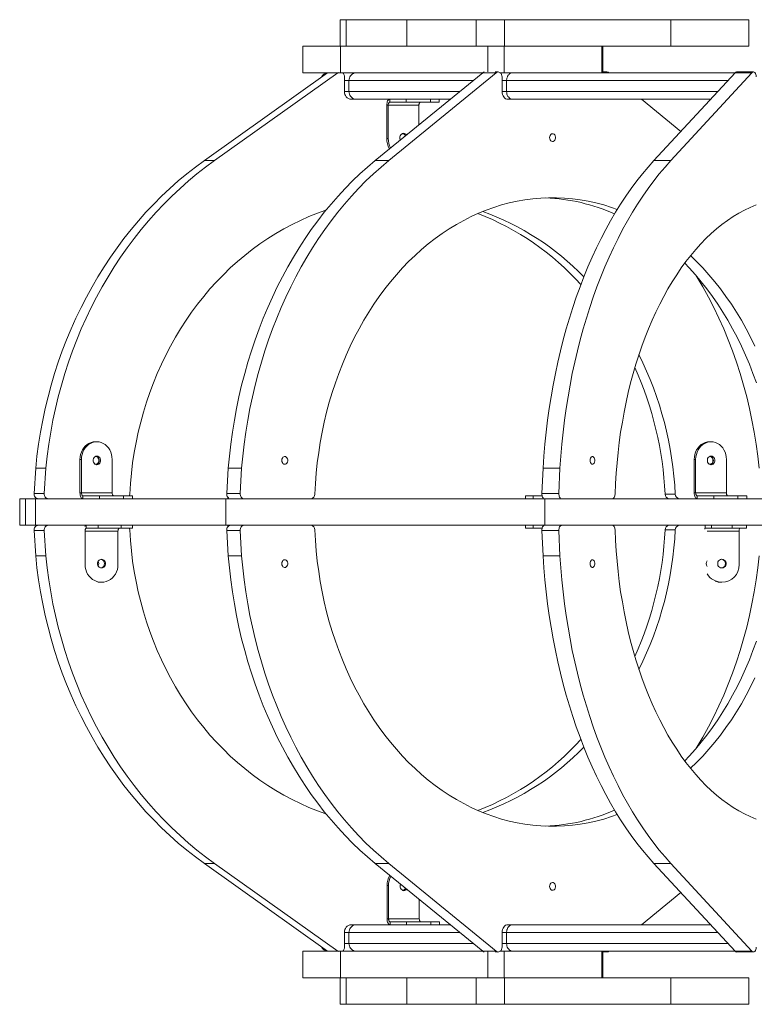
# Model space of a CAD drawing. Units: millimetres. Extents: x 2118 to 15718, y 1111 to 12011.
# Drawn here: x 3618 to 4365, y 6570 to 7572 of the extents above; entities that cross this region are included whole.
import ezdxf

# ---------------------------------------------------------------- set-up
doc = ezdxf.new("R2010")
doc.units = ezdxf.units.MM
doc.layers.add('DiKom', color=7, linetype='Continuous')

msp = doc.modelspace()

# ---------------------------------------------------------------- linework, layer by layer
at = {"layer": 'DiKom', "color": 7, "linetype": 'Continuous', "lineweight": 15}
for p, q in [((3944.1, 7571.8), (3944.1, 7544.8)), ((3944.1, 7571.8), (3950, 7571.8)), ((3950, 7571.8), (3950, 7544.8)), ((3950, 7571.8), (4011.7, 7571.8)), ((4011.7, 7571.8), (4011.7, 7544.8)), ((4011.7, 7571.8), (4082.4, 7571.8)), ((4082.4, 7571.8), (4082.4, 7544.8)), ((4082.4, 7571.8), (4111.3, 7571.8)), ((4111.3, 7571.8), (4111.3, 7544.8)), ((4111.3, 7571.8), (4280.3, 7571.8)), ((4280.3, 7571.8), (4280.3, 7544.8)), ((4280.3, 7571.8), (4359.9, 7571.8)), ((4359.9, 7544.8), (4359.9, 7571.8)), ((4359.9, 7571.8), (4359.9, 7544.8)), ((4359.9, 7571.8), (4359.9, 7571.8)), ((3906, 7544.8), (3906, 7517.8)), ((3906, 7544.8), (3944.3, 7544.8)), ((3944.3, 7544.8), (3944.3, 7517.8)), ((3944.3, 7544.8), (4094.1, 7544.8)), ((4094.1, 7544.8), (4094.1, 7518.6)), ((4094.1, 7544.8), (4110.8, 7544.8)), ((4110.8, 7544.8), (4110.8, 7517.8)), ((4110.8, 7544.8), (4210.3, 7544.8)), ((4210.3, 7544.8), (4210.3, 7517.8)), ((4210.3, 7544.8), (4211.4, 7544.8)), ((4211.4, 7517.8), (4211.4, 7544.8)), ((4211.4, 7544.8), (4280.3, 7544.8)), ((4280.3, 7544.8), (4359.9, 7544.8)), ((4359.9, 7544.8), (4359.9, 7544.8)), ((3931.2, 7517.8), (3805.9, 7428.6)), ((3941.7, 7517.8), (3816.3, 7428.6)), ((3906, 7517.8), (3936.6, 7517.8)), ((3941.7, 7517.8), (3931.2, 7517.8)), ((3941.7, 7517.8), (3942.3, 7518.2)), ((3942.3, 7517.8), (3944.3, 7517.8)), ((3944.3, 7517.8), (4089.1, 7517.8)), ((4089.1, 7517.8), (3979.7, 7428.6)), ((4102.8, 7517.8), (3993.5, 7428.6)), ((4089.1, 7517.8), (4102.8, 7517.8)), ((4104.9, 7518.6), (4101.8, 7518.6)), ((4106.4, 7517.8), (4110.8, 7517.8)), ((4110.8, 7517.8), (4122, 7517.8)), ((4122, 7517.8), (4345.8, 7517.8)), ((4215.5, 7518.6), (4211.4, 7518.6)), ((4345.8, 7517.8), (4263.3, 7428.6)), ((4363, 7517.8), (4280.5, 7428.6)), ((4345.8, 7517.8), (4363, 7517.8)), ((4364.6, 7518.6), (4347.4, 7518.6)), ((3948.4, 7513.6), (3948.4, 7498.8)), ((3953, 7509.8), (3948.4, 7509.8)), ((3953, 7509.8), (3953, 7498.8)), ((4079.3, 7509.8), (3953, 7509.8)), ((4108.7, 7513.6), (4108.7, 7498.8)), ((4113.3, 7509.8), (4108.7, 7509.8)), ((4113.3, 7509.8), (4113.3, 7498.8)), ((4338.4, 7509.8), (4113.3, 7509.8)), ((3948.4, 7498.8), (3953, 7498.8)), ((3953, 7498.8), (4065.8, 7498.8)), ((4108.7, 7498.8), (4113.3, 7498.8)), ((4113.3, 7498.8), (4328.2, 7498.8)), ((3955.3, 7490.8), (3956.2, 7490.8)), ((3960.4, 7490.8), (3956.2, 7490.8)), ((4056, 7490.8), (3960.4, 7490.8)), ((3992.9, 7484.8), (3991.4, 7484.8)), ((3991.4, 7484.8), (3991.4, 7450.8)), ((4024.2, 7484.8), (3992.9, 7484.8)), ((3992.9, 7484.8), (3992.9, 7450.8)), ((3994.4, 7490.8), (3994.4, 7487.8)), ((4011.3, 7487.8), (3994.4, 7487.8)), ((4011.3, 7487.8), (4011.3, 7490.8)), ((4035.8, 7487.8), (4011.3, 7487.8)), ((4024.2, 7484.8), (4024.2, 7464.8)), ((4035.8, 7490.8), (4035.8, 7487.8)), ((4044.9, 7487.8), (4035.8, 7487.8)), ((4044.9, 7487.8), (4044.9, 7490.8)), ((4115.5, 7490.8), (4114.7, 7490.8)), ((4119.7, 7490.8), (4115.5, 7490.8)), ((4320.9, 7490.8), (4119.7, 7490.8)), ((4250.6, 7490.8), (4290.6, 7458.1)), ((3991.4, 7450.8), (3992.9, 7450.8)), ((3816.3, 7428.6), (3805.9, 7428.6)), ((3979.7, 7428.6), (3993.5, 7428.6)), ((4263.3, 7428.6), (4280.5, 7428.6)), ((3696.5, 7142.3), (3695, 7142.3)), ((4321.4, 7142.3), (4319.9, 7142.3)), ((3680.8, 7124.3), (3679.3, 7124.3)), ((3679.3, 7090.3), (3679.3, 7124.3)), ((3680.8, 7090.3), (3680.8, 7124.3)), ((3712.1, 7090.3), (3712.1, 7124.3)), ((4305.7, 7124.3), (4304.2, 7124.3)), ((4304.2, 7090.3), (4304.2, 7124.3)), ((4305.7, 7090.3), (4305.7, 7124.3)), ((4337, 7090.3), (4337, 7124.3)), ((3634.3, 7115.5), (3632.6, 7089.6)), ((3644.7, 7115.5), (3634.3, 7115.5)), ((3644.7, 7115.5), (3643, 7089.6)), ((3830.1, 7115.5), (3828.6, 7089.6)), ((3830.1, 7115.5), (3843.8, 7115.5)), ((3843.8, 7115.5), (3842.3, 7089.6)), ((4150.4, 7115.5), (4149.3, 7089.6)), ((4150.4, 7115.5), (4167.6, 7115.5)), ((4167.6, 7115.5), (4166.5, 7089.6)), ((3618, 7084.3), (3618, 7057.3)), ((3618, 7084.3), (3623.8, 7084.3)), ((3623.8, 7084.3), (3623.8, 7057.3)), ((3623.8, 7084.3), (3634.2, 7084.3)), ((3643, 7089.6), (3632.6, 7089.6)), ((3634.2, 7084.3), (3634.2, 7057.3)), ((3634.2, 7084.3), (3827.8, 7084.3)), ((3679.3, 7090.3), (3680.8, 7090.3)), ((3680.8, 7090.3), (3712.1, 7090.3)), ((3682.3, 7087.3), (3682.3, 7084.3)), ((3699.2, 7087.3), (3682.3, 7087.3)), ((3699.2, 7084.3), (3699.2, 7087.3)), ((3699.2, 7087.3), (3723.7, 7087.3)), ((3723.7, 7084.3), (3723.7, 7087.3)), ((3723.7, 7087.3), (3732.8, 7087.3)), ((3732.8, 7084.3), (3732.8, 7087.3)), ((3827.8, 7084.3), (3827.8, 7057.3)), ((3827.8, 7084.3), (4152.1, 7084.3)), ((3828.6, 7089.6), (3842.3, 7089.6)), ((3829.9, 7085.6), (3829.9, 7084.3)), ((4132.7, 7087.3), (4132.7, 7084.3)), ((4132.7, 7087.3), (4140.4, 7087.3)), ((4140.4, 7087.3), (4140.4, 7084.3)), ((4140.4, 7087.3), (4149.5, 7087.3)), ((4149.3, 7089.6), (4166.5, 7089.6)), ((4152.1, 7084.3), (4152.1, 7057.3)), ((4152.1, 7084.3), (4639, 7084.3)), ((4274.5, 7089.1), (4284.9, 7089.1)), ((4304.2, 7090.3), (4305.7, 7090.3)), ((4305.7, 7090.3), (4337, 7090.3)), ((4307.2, 7087.3), (4307.2, 7084.3)), ((4324.1, 7087.3), (4307.2, 7087.3)), ((4324.1, 7084.3), (4324.1, 7087.3)), ((4324.1, 7087.3), (4348.6, 7087.3)), ((4348.6, 7084.3), (4348.6, 7087.3)), ((4348.6, 7087.3), (4357.7, 7087.3)), ((4357.7, 7084.3), (4357.7, 7087.3)), ((3618, 7057.3), (3623.8, 7057.3)), ((3623.8, 7057.3), (3634.2, 7057.3)), ((3634.2, 7057.3), (3827.8, 7057.3)), ((3685.6, 7057.3), (3685.6, 7054.3)), ((3697.9, 7054.3), (3685.6, 7054.3)), ((3697.9, 7054.3), (3697.9, 7057.3)), ((3721.2, 7054.3), (3697.9, 7054.3)), ((3721.2, 7057.3), (3721.2, 7054.3)), ((3732.7, 7054.3), (3721.2, 7054.3)), ((3732.7, 7054.3), (3732.7, 7057.3)), ((3827.8, 7057.3), (4152.1, 7057.3)), ((3829.9, 7057.3), (3829.9, 7056)), ((4132.7, 7057.3), (4132.7, 7054.3)), ((4140.4, 7054.3), (4132.7, 7054.3)), ((4140.4, 7057.3), (4140.4, 7054.3)), ((4140.4, 7054.3), (4149.5, 7054.3)), ((4152.1, 7057.3), (4639, 7057.3)), ((4315.3, 7057.3), (4315.3, 7054.3)), ((4321.7, 7054.3), (4315.3, 7054.3)), ((4321.7, 7054.3), (4321.7, 7057.3)), ((4342.8, 7054.3), (4321.7, 7054.3)), ((4342.8, 7057.3), (4342.8, 7054.3)), ((4357.4, 7054.3), (4342.8, 7054.3)), ((4357.4, 7054.3), (4357.4, 7057.3)), ((3632.6, 7052.1), (3643, 7052.1)), ((3634.3, 7026.2), (3632.6, 7052.1)), ((3644.7, 7026.2), (3643, 7052.1)), ((3684.5, 7051.3), (3684.2, 7051.3)), ((3718, 7051.3), (3684.5, 7051.3)), ((3684.5, 7051.3), (3684.5, 7017.3)), ((3718, 7051.3), (3718, 7017.3)), ((3842.3, 7052.1), (3828.6, 7052.1)), ((3830.1, 7026.2), (3828.6, 7052.1)), ((3843.8, 7026.2), (3842.3, 7052.1)), ((4166.5, 7052.1), (4149.3, 7052.1)), ((4150.4, 7026.2), (4149.3, 7052.1)), ((4167.6, 7026.2), (4166.5, 7052.1)), ((4284.9, 7052.6), (4274.5, 7052.6)), ((4350, 7051.3), (4317.4, 7051.3)), ((4350, 7051.3), (4350, 7017.3)), ((3634.3, 7026.2), (3644.7, 7026.2)), ((3843.8, 7026.2), (3830.1, 7026.2)), ((4167.6, 7026.2), (4150.4, 7026.2)), ((3684.2, 7017.3), (3684.5, 7017.3)), ((3701.3, 6999.3), (3700.2, 6999.3)), ((4332.4, 6999.3), (4331.8, 6999.3)), ((3805.9, 6713.1), (3816.3, 6713.1)), ((3931.2, 6623.9), (3805.9, 6713.1)), ((3941.7, 6623.9), (3816.3, 6713.1)), ((3993.5, 6713.1), (3979.7, 6713.1)), ((4089.1, 6623.9), (3979.7, 6713.1)), ((4102.8, 6623.9), (3993.5, 6713.1)), ((4280.5, 6713.1), (4263.3, 6713.1)), ((4345.8, 6623.9), (4263.3, 6713.1)), ((4363, 6623.9), (4280.5, 6713.1)), ((3993.3, 6690.9), (3991.8, 6690.9)), ((3991.8, 6656.9), (3991.8, 6690.9)), ((3993.3, 6656.9), (3993.3, 6690.9)), ((4250.6, 6650.9), (4290.6, 6683.6)), ((4024.5, 6656.9), (4024.5, 6676.6)), ((3991.8, 6656.9), (3993.3, 6656.9)), ((3993.3, 6656.9), (4024.5, 6656.9)), ((4011.6, 6653.9), (3994.8, 6653.9)), ((3994.8, 6653.9), (3994.8, 6650.9)), ((4011.6, 6653.9), (4036.2, 6653.9)), ((4011.6, 6650.9), (4011.6, 6653.9)), ((4036.2, 6653.9), (4045.2, 6653.9)), ((4036.2, 6650.9), (4036.2, 6653.9)), ((4045.2, 6650.9), (4045.2, 6653.9)), ((3955.3, 6650.9), (3956.1, 6650.9)), ((3956.2, 6650.9), (3960.4, 6650.9)), ((3960.4, 6650.9), (4056, 6650.9)), ((4115.4, 6650.9), (4114.7, 6650.9)), ((4115.5, 6650.9), (4119.7, 6650.9)), ((4119.7, 6650.9), (4320.9, 6650.9)), ((3948.4, 6628.1), (3948.4, 6642.9)), ((3953, 6642.9), (3948.4, 6642.9)), ((3953, 6642.9), (3953, 6631.9)), ((4065.8, 6642.9), (3953, 6642.9)), ((4108.7, 6628.1), (4108.7, 6642.9)), ((4113.3, 6642.9), (4108.7, 6642.9)), ((4113.3, 6642.9), (4113.3, 6631.9)), ((4328.2, 6642.9), (4113.3, 6642.9)), ((3906, 6623.9), (3906, 6596.9)), ((3906, 6623.9), (3936.6, 6623.9)), ((3931.2, 6623.9), (3941.7, 6623.9)), ((3941.7, 6623.9), (3942.3, 6623.5)), ((3942.3, 6623.9), (3944.3, 6623.9)), ((3944.3, 6623.9), (3944.3, 6596.9)), ((3944.3, 6623.9), (4089.1, 6623.9)), ((3960.4, 6623.9), (3946.4, 6623.9)), ((3948.4, 6631.9), (3953, 6631.9)), ((3953, 6631.9), (4079.3, 6631.9)), ((4089.1, 6623.9), (3960.4, 6623.9)), ((3973.5, 6623.9), (3973.5, 6623.9)), ((3995.5, 6623.9), (3995.4, 6623.9)), ((3995.5, 6623.9), (3995.5, 6623.9)), ((4031.5, 6623.9), (4031.5, 6623.9)), ((4031.5, 6623.9), (4031.5, 6623.9)), ((4053.5, 6623.9), (4053.5, 6623.9)), ((4102.8, 6623.9), (4089.1, 6623.9)), ((4094.1, 6623.1), (4094.1, 6596.9)), ((4101.8, 6623.1), (4104.9, 6623.1)), ((4106.4, 6623.9), (4110.8, 6623.9)), ((4119.7, 6623.9), (4106.9, 6623.9)), ((4108.7, 6631.9), (4113.3, 6631.9)), ((4110.8, 6623.9), (4110.8, 6596.9)), ((4110.8, 6623.9), (4210.3, 6623.9)), ((4113.3, 6631.9), (4338.4, 6631.9)), ((4345.8, 6623.9), (4119.7, 6623.9)), ((4210.3, 6623.9), (4210.3, 6596.9)), ((4210.3, 6623.9), (4211.4, 6623.9)), ((4211.4, 6596.9), (4211.4, 6623.9)), ((4211.4, 6623.1), (4215.5, 6623.1)), ((4363, 6623.9), (4345.8, 6623.9)), ((4347.4, 6623.1), (4364.6, 6623.1)), ((3906, 6596.9), (3944.3, 6596.9)), ((3944.1, 6596.9), (3944.1, 6569.9)), ((3944.3, 6596.9), (4094.1, 6596.9)), ((3950, 6596.9), (3950, 6569.9)), ((4011.7, 6596.9), (4011.7, 6569.9)), ((4082.4, 6596.9), (4082.4, 6569.9)), ((4094.1, 6596.9), (4110.8, 6596.9)), ((4110.8, 6596.9), (4210.3, 6596.9)), ((4111.3, 6596.9), (4111.3, 6569.9)), ((4210.3, 6596.9), (4211.4, 6596.9)), ((4211.4, 6596.9), (4280.3, 6596.9)), ((4280.3, 6596.9), (4280.3, 6569.9)), ((4280.3, 6596.9), (4359.9, 6596.9)), ((4359.9, 6569.9), (4359.9, 6596.9)), ((4359.9, 6596.9), (4359.9, 6569.9)), ((4359.9, 6596.9), (4359.9, 6596.9)), ((3944.1, 6569.9), (3950, 6569.9)), ((3950, 6569.9), (4011.7, 6569.9)), ((4011.7, 6569.9), (4082.4, 6569.9)), ((4082.4, 6569.9), (4111.3, 6569.9)), ((4111.3, 6569.9), (4280.3, 6569.9)), ((4280.3, 6569.9), (4359.9, 6569.9)), ((4359.9, 6569.9), (4359.9, 6569.9))]:
    msp.add_line(p, q, dxfattribs=at)
at = {"layer": 'DiKom', "color": 7, "linetype": 'Continuous', "lineweight": 15, "flags": 128}
for points in [[(4089.1, 7517.8), (4090, 7518.4), (4090.6, 7518.6)], [(4363, 7517.8), (4363.7, 7518.4), (4364.5, 7518.6), (4365.2, 7518.5), (4366, 7518), (4366.6, 7517.2), (4367, 7516.2), (4367.3, 7514.9), (4367.4, 7513.6)], [(4108.7, 7498.8), (4108.8, 7497.3), (4109.1, 7495.8), (4109.7, 7494.4), (4110.4, 7493.2), (4111.3, 7492.2), (4112.4, 7491.4), (4113.5, 7491), (4114.7, 7490.8)], [(3994.4, 7490.8), (3993.8, 7490.7), (3993.3, 7490.4), (3992.8, 7489.8), (3992.3, 7489.1), (3991.9, 7488.2), (3991.7, 7487.1), (3991.5, 7486), (3991.4, 7484.8)], [(3994.4, 7487.8), (3994.1, 7487.8), (3993.8, 7487.6), (3993.6, 7487.3), (3993.4, 7486.9), (3993.2, 7486.5), (3993, 7486), (3993, 7485.4), (3992.9, 7484.8)], [(4025.7, 7487.8), (4025.4, 7487.8), (4025.1, 7487.6), (4024.9, 7487.3), (4024.6, 7486.9), (4024.4, 7486.5), (4024.3, 7486), (4024.2, 7485.4), (4024.2, 7484.8)], [(4157.1, 7451.8), (4157.3, 7453), (4157.7, 7454.1), (4158.3, 7455), (4159.1, 7455.6), (4159.9, 7455.8), (4160.8, 7455.7), (4161.7, 7455.3), (4162.4, 7454.5), (4162.9, 7453.6), (4163.2, 7452.4), (4163.2, 7451.2), (4162.9, 7450.1), (4162.4, 7449.1), (4161.7, 7448.4), (4160.8, 7447.9), (4159.9, 7447.8), (4159.1, 7448.1), (4158.3, 7448.7), (4157.7, 7449.6), (4157.3, 7450.6), (4157.1, 7451.8)], [(3805.9, 7428.6), (3796.8, 7421.9), (3787.9, 7415), (3779.2, 7407.7), (3770.7, 7400.2), (3762.4, 7392.3), (3754.3, 7384.2), (3746.4, 7375.9), (3738.7, 7367.2), (3731.3, 7358.3), (3724.1, 7349.2), (3717.1, 7339.8), (3710.3, 7330.2), (3703.8, 7320.4), (3697.5, 7310.3), (3691.6, 7300), (3685.8, 7289.6), (3680.4, 7279), (3675.2, 7268.1), (3670.3, 7257.1), (3665.6, 7246), (3661.3, 7234.7), (3657.2, 7223.2), (3653.5, 7211.7), (3650, 7200), (3646.8, 7188.1), (3644, 7176.2), (3641.4, 7164.2), (3639.2, 7152.1), (3637.2, 7140), (3635.6, 7127.8), (3634.3, 7115.5)], [(3816.3, 7428.6), (3807.2, 7421.9), (3798.3, 7415), (3789.6, 7407.7), (3781.1, 7400.2), (3772.8, 7392.3), (3764.7, 7384.2), (3756.8, 7375.9), (3749.1, 7367.2), (3741.7, 7358.3), (3734.5, 7349.2), (3727.5, 7339.8), (3720.7, 7330.2), (3714.2, 7320.4), (3708, 7310.3), (3702, 7300), (3696.2, 7289.6), (3690.8, 7279), (3685.6, 7268.1), (3680.7, 7257.1), (3676, 7246), (3671.7, 7234.7), (3667.6, 7223.2), (3663.9, 7211.7), (3660.4, 7200), (3657.3, 7188.1), (3654.4, 7176.2), (3651.8, 7164.2), (3649.6, 7152.1), (3647.6, 7140), (3646, 7127.8), (3644.7, 7115.5)], [(3979.7, 7428.6), (3971.9, 7421.9), (3964.1, 7415), (3956.5, 7407.7), (3949.1, 7400.2), (3941.9, 7392.3), (3934.8, 7384.2), (3927.9, 7375.9), (3921.2, 7367.2), (3914.7, 7358.3), (3908.4, 7349.2), (3902.3, 7339.8), (3896.4, 7330.2), (3890.7, 7320.4), (3885.3, 7310.3), (3880.1, 7300), (3875.1, 7289.6), (3870.3, 7279), (3865.8, 7268.1), (3861.5, 7257.1), (3857.5, 7246), (3853.7, 7234.7), (3850.1, 7223.2), (3846.9, 7211.7), (3843.8, 7200), (3841.1, 7188.1), (3838.6, 7176.2), (3836.4, 7164.2), (3834.4, 7152.1), (3832.7, 7140), (3831.3, 7127.8), (3830.1, 7115.5)], [(3993.5, 7428.6), (3985.6, 7421.9), (3977.8, 7415), (3970.2, 7407.7), (3962.8, 7400.2), (3955.6, 7392.3), (3948.5, 7384.2), (3941.6, 7375.9), (3934.9, 7367.2), (3928.4, 7358.3), (3922.1, 7349.2), (3916, 7339.8), (3910.1, 7330.2), (3904.5, 7320.4), (3899, 7310.3), (3893.8, 7300), (3888.8, 7289.6), (3884, 7279), (3879.5, 7268.1), (3875.2, 7257.1), (3871.2, 7246), (3867.4, 7234.7), (3863.9, 7223.2), (3860.6, 7211.7), (3857.6, 7200), (3854.8, 7188.1), (3852.3, 7176.2), (3850.1, 7164.2), (3848.1, 7152.1), (3846.4, 7140), (3845, 7127.8), (3843.8, 7115.5)], [(4263.3, 7428.6), (4257.3, 7421.9), (4251.5, 7415), (4245.8, 7407.7), (4240.2, 7400.2), (4234.7, 7392.3), (4229.4, 7384.2), (4224.2, 7375.9), (4219.1, 7367.2), (4214.2, 7358.3), (4209.5, 7349.2), (4204.9, 7339.8), (4200.4, 7330.2), (4196.1, 7320.4), (4192, 7310.3), (4188.1, 7300), (4184.3, 7289.6), (4180.7, 7279), (4177.3, 7268.1), (4174.1, 7257.1), (4171, 7246), (4168.2, 7234.7), (4165.5, 7223.2), (4163, 7211.7), (4160.7, 7200), (4158.7, 7188.1), (4156.8, 7176.2), (4155.1, 7164.2), (4153.6, 7152.1), (4152.3, 7140), (4151.2, 7127.8), (4150.4, 7115.5)], [(4280.5, 7428.6), (4274.6, 7421.9), (4268.7, 7415), (4263, 7407.7), (4257.4, 7400.2), (4251.9, 7392.3), (4246.6, 7384.2), (4241.4, 7375.9), (4236.4, 7367.2), (4231.4, 7358.3), (4226.7, 7349.2), (4222.1, 7339.8), (4217.6, 7330.2), (4213.4, 7320.4), (4209.2, 7310.3), (4205.3, 7300), (4201.5, 7289.6), (4197.9, 7279), (4194.5, 7268.1), (4191.3, 7257.1), (4188.2, 7246), (4185.4, 7234.7), (4182.7, 7223.2), (4180.2, 7211.7), (4178, 7200), (4175.9, 7188.1), (4174, 7176.2), (4172.3, 7164.2), (4170.8, 7152.1), (4169.6, 7140), (4168.5, 7127.8), (4167.6, 7115.5)], [(3918.2, 7089.1), (3918.8, 7099.7), (3919.6, 7110.3), (3920.8, 7120.8), (3922.2, 7131.3), (3923.8, 7141.7), (3925.7, 7152), (3927.9, 7162.3), (3930.3, 7172.4), (3933, 7182.5), (3936, 7192.4), (3939.2, 7202.2), (3942.6, 7211.8), (3946.3, 7221.3), (3950.2, 7230.6), (3954.3, 7239.7), (3958.7, 7248.6), (3963.3, 7257.4), (3968.1, 7265.9), (3973.1, 7274.3), (3978.3, 7282.4), (3983.8, 7290.2), (3989.4, 7297.8), (3995.2, 7305.2), (4001.2, 7312.3), (4007.4, 7319.2), (4013.7, 7325.7), (4020.2, 7332), (4026.9, 7338), (4033.7, 7343.7), (4040.7, 7349.1), (4047.7, 7354.2), (4054.9, 7359), (4062.3, 7363.5), (4069.7, 7367.6), (4077.2, 7371.4), (4084.8, 7374.9), (4092.5, 7378), (4100.3, 7380.8), (4108.2, 7383.3), (4116.1, 7385.4), (4124, 7387.2), (4132, 7388.6), (4140, 7389.6), (4148.1, 7390.3), (4156.1, 7390.7), (4164.2, 7390.7), (4172.3, 7390.3), (4180.3, 7389.6), (4188.3, 7388.6), (4196.3, 7387.2), (4204.3, 7385.4), (4212.2, 7383.3), (4220, 7380.8), (4225.9, 7378.7)], [(3929.6, 7377.9), (3921, 7374.9), (3912.3, 7371.4), (3903.7, 7367.6), (3895.2, 7363.5), (3886.8, 7359), (3878.5, 7354.2), (3870.4, 7349.1), (3862.4, 7343.7), (3854.6, 7338), (3847, 7332), (3839.5, 7325.7), (3832.2, 7319.2), (3825.2, 7312.3), (3818.3, 7305.2), (3811.6, 7297.8), (3805.2, 7290.2), (3798.9, 7282.4), (3792.9, 7274.3), (3787.2, 7265.9), (3781.7, 7257.4), (3776.4, 7248.6), (3771.4, 7239.7), (3766.6, 7230.6), (3762.1, 7221.3), (3757.9, 7211.8), (3754, 7202.2), (3750.3, 7192.4), (3747, 7182.5), (3743.9, 7172.4), (3741.1, 7162.3), (3738.6, 7152), (3736.4, 7141.7), (3734.5, 7131.3), (3732.9, 7120.8), (3731.6, 7110.3), (3730.6, 7099.7), (3729.9, 7089.1)], [(4223.7, 7089.1), (4224.2, 7099.7), (4224.8, 7110.3), (4225.7, 7120.8), (4226.7, 7131.3), (4228, 7141.7), (4229.4, 7152), (4231.1, 7162.3), (4232.9, 7172.4), (4234.9, 7182.5), (4237.1, 7192.4), (4239.5, 7202.2), (4242.1, 7211.8), (4244.9, 7221.3), (4247.9, 7230.6), (4251, 7239.7), (4254.3, 7248.6), (4257.7, 7257.4), (4261.4, 7265.9), (4265.2, 7274.3), (4269.1, 7282.4), (4273.2, 7290.2), (4277.5, 7297.8), (4281.8, 7305.2), (4286.4, 7312.3), (4291, 7319.2), (4295.8, 7325.7), (4300.7, 7332), (4305.8, 7338), (4310.9, 7343.7), (4316.1, 7349.1), (4321.5, 7354.2), (4326.9, 7359), (4332.4, 7363.5), (4338, 7367.6), (4343.7, 7371.4), (4349.5, 7374.9), (4355.3, 7378), (4361.2, 7380.8), (4367.1, 7383.3)], [(4300.5, 7331.7), (4306.6, 7325.7), (4312.9, 7319.2), (4319.1, 7312.3), (4325.1, 7305.2), (4330.9, 7297.8), (4336.5, 7290.2), (4342, 7282.4), (4347.2, 7274.3), (4352.2, 7265.9), (4357, 7257.4), (4361.6, 7248.6), (4366, 7239.7)], [(4294.6, 7324), (4299.2, 7319.2), (4305.4, 7312.3), (4311.4, 7305.2), (4317.2, 7297.8), (4322.8, 7290.2), (4328.3, 7282.4), (4333.5, 7274.3), (4338.5, 7265.9), (4343.3, 7257.4), (4347.9, 7248.6), (4352.3, 7239.7), (4356.4, 7230.6), (4360.4, 7221.3), (4364, 7211.8), (4367.5, 7202.2)], [(4306.3, 7311.3), (4306.9, 7310.3), (4312.9, 7300), (4318.6, 7289.6), (4324.1, 7279), (4329.3, 7268.1), (4334.2, 7257.1), (4338.8, 7246), (4343.2, 7234.7), (4347.2, 7223.2), (4351, 7211.7), (4354.4, 7200), (4357.6, 7188.1), (4360.5, 7176.2), (4363, 7164.2), (4365.3, 7152.1), (4367.2, 7140), (4368.9, 7127.8), (4370.2, 7115.5)], [(3679.3, 7124.3), (3679.5, 7126.9), (3680, 7129.4), (3680.8, 7131.8), (3681.8, 7134.1), (3683.2, 7136.1), (3684.7, 7138), (3686.5, 7139.5), (3688.5, 7140.7), (3690.6, 7141.6), (3692.8, 7142.2), (3695, 7142.3)], [(3696.5, 7142.3), (3694.2, 7142.2), (3692.1, 7141.6), (3690, 7140.7), (3688, 7139.5), (3686.2, 7138), (3684.6, 7136.1), (3683.3, 7134.1), (3682.2, 7131.8), (3681.5, 7129.4), (3681, 7126.9), (3680.8, 7124.3)], [(3712.1, 7124.3), (3711.9, 7126.9), (3711.5, 7129.4), (3710.7, 7131.8), (3709.6, 7134.1), (3708.3, 7136.1), (3706.7, 7138), (3704.9, 7139.5), (3703, 7140.7), (3700.9, 7141.6), (3698.7, 7142.2), (3696.5, 7142.3)], [(4304.2, 7124.3), (4304.4, 7126.9), (4304.9, 7129.4), (4305.7, 7131.8), (4306.7, 7134.1), (4308.1, 7136.1), (4309.6, 7138), (4311.4, 7139.5), (4313.4, 7140.7), (4315.5, 7141.6), (4317.6, 7142.2), (4319.9, 7142.3)], [(4321.4, 7142.3), (4319.1, 7142.2), (4317, 7141.6), (4314.9, 7140.7), (4312.9, 7139.5), (4311.1, 7138), (4309.5, 7136.1), (4308.2, 7134.1), (4307.1, 7131.8), (4306.4, 7129.4), (4305.9, 7126.9), (4305.7, 7124.3)], [(4337, 7124.3), (4336.8, 7126.9), (4336.4, 7129.4), (4335.6, 7131.8), (4334.5, 7134.1), (4333.2, 7136.1), (4331.6, 7138), (4329.8, 7139.5), (4327.9, 7140.7), (4325.8, 7141.6), (4323.6, 7142.2), (4321.4, 7142.3)], [(3696.5, 7118.9), (3695.4, 7119.1), (3694.4, 7119.6), (3693.6, 7120.5), (3693, 7121.5), (3692.7, 7122.7), (3692.7, 7124), (3693, 7125.2), (3693.6, 7126.2), (3694.4, 7127), (3695.4, 7127.6), (3696.5, 7127.7), (3697.5, 7127.6), (3698.5, 7127), (3699.4, 7126.2), (3699.9, 7125.2), (3700.2, 7124), (3700.2, 7122.7), (3699.9, 7121.5), (3699.4, 7120.5), (3698.5, 7119.6), (3697.5, 7119.1), (3696.5, 7118.9)], [(3884.7, 7123.3), (3884.8, 7124.5), (3885.2, 7125.6), (3885.8, 7126.5), (3886.6, 7127.1), (3887.5, 7127.3), (3888.4, 7127.2), (3889.2, 7126.8), (3889.9, 7126.1), (3890.4, 7125.1), (3890.7, 7123.9), (3890.7, 7122.8), (3890.4, 7121.6), (3889.9, 7120.6), (3889.2, 7119.9), (3888.4, 7119.4), (3887.5, 7119.4), (3886.6, 7119.6), (3885.8, 7120.2), (3885.2, 7121.1), (3884.8, 7122.2), (3884.7, 7123.3)], [(4198.4, 7123.3), (4198.5, 7124.5), (4198.8, 7125.6), (4199.3, 7126.5), (4199.9, 7127.1), (4200.5, 7127.3), (4201.2, 7127.2), (4201.9, 7126.8), (4202.4, 7126.1), (4202.8, 7125.1), (4203, 7123.9), (4203, 7122.8), (4202.8, 7121.6), (4202.4, 7120.6), (4201.9, 7119.9), (4201.2, 7119.4), (4200.5, 7119.4), (4199.9, 7119.6), (4199.3, 7120.2), (4198.8, 7121.1), (4198.5, 7122.2), (4198.4, 7123.3)], [(4321.4, 7118.9), (4320.3, 7119.1), (4319.3, 7119.6), (4318.5, 7120.5), (4317.9, 7121.5), (4317.6, 7122.7), (4317.6, 7124), (4317.9, 7125.2), (4318.5, 7126.2), (4319.3, 7127), (4320.3, 7127.6), (4321.4, 7127.7), (4322.4, 7127.6), (4323.4, 7127), (4324.2, 7126.2), (4324.8, 7125.2), (4325.1, 7124), (4325.1, 7122.7), (4324.8, 7121.5), (4324.2, 7120.5), (4323.4, 7119.6), (4322.4, 7119.1), (4321.4, 7118.9)], [(3682.3, 7084.3), (3681.7, 7084.5), (3681.2, 7084.8), (3680.7, 7085.4), (3680.2, 7086.1), (3679.8, 7087), (3679.6, 7088.1), (3679.4, 7089.2), (3679.3, 7090.3)], [(3682.3, 7087.3), (3682, 7087.4), (3681.7, 7087.6), (3681.5, 7087.9), (3681.3, 7088.2), (3681.1, 7088.7), (3680.9, 7089.2), (3680.9, 7089.8), (3680.8, 7090.3)], [(3713.6, 7087.3), (3713.3, 7087.4), (3713, 7087.6), (3712.8, 7087.9), (3712.5, 7088.2), (3712.4, 7088.7), (3712.2, 7089.2), (3712.1, 7089.8), (3712.1, 7090.3)], [(3729.6, 7087.3), (3729.8, 7088.1), (3729.9, 7089.1)], [(3828.6, 7089.6), (3828.7, 7088.6), (3828.9, 7087.6), (3829.2, 7086.7), (3829.7, 7085.9), (3830.3, 7085.2), (3830.9, 7084.7), (3831.7, 7084.4), (3832.4, 7084.3)], [(3842.3, 7089.6), (3842.4, 7088.6), (3842.6, 7087.6), (3842.9, 7086.7), (3843.4, 7085.9), (3844, 7085.2), (3844.6, 7084.7), (3845.4, 7084.4), (3846.1, 7084.3)], [(4149.3, 7089.6), (4149.3, 7088.6), (4149.4, 7087.6), (4149.7, 7086.7), (4150, 7085.9), (4150.5, 7085.2), (4151, 7084.7), (4151.5, 7084.4), (4152.1, 7084.3)], [(4166.5, 7089.6), (4166.5, 7088.6), (4166.7, 7087.6), (4166.9, 7086.7), (4167.3, 7085.9), (4167.7, 7085.2), (4168.2, 7084.7), (4168.8, 7084.4), (4169.3, 7084.3)], [(4220.9, 7084.3), (4221.4, 7084.4), (4221.9, 7084.7), (4222.4, 7085.1), (4222.8, 7085.7), (4223.2, 7086.4), (4223.4, 7087.2), (4223.6, 7088.1), (4223.7, 7089.1)], [(4307.2, 7084.3), (4306.6, 7084.5), (4306.1, 7084.8), (4305.6, 7085.4), (4305.1, 7086.1), (4304.7, 7087), (4304.5, 7088.1), (4304.3, 7089.2), (4304.2, 7090.3)], [(4307.2, 7087.3), (4306.9, 7087.4), (4306.6, 7087.6), (4306.4, 7087.9), (4306.2, 7088.2), (4306, 7088.7), (4305.8, 7089.2), (4305.8, 7089.8), (4305.7, 7090.3)], [(4338.5, 7087.3), (4338.2, 7087.4), (4337.9, 7087.6), (4337.7, 7087.9), (4337.4, 7088.2), (4337.2, 7088.7), (4337.1, 7089.2), (4337, 7089.8), (4337, 7090.3)], [(3685.6, 7054.3), (3685.4, 7054.3), (3685.2, 7054.1), (3685, 7053.8), (3684.8, 7053.5), (3684.7, 7053), (3684.6, 7052.5), (3684.5, 7051.9), (3684.5, 7051.3)], [(3719.1, 7054.3), (3718.9, 7054.3), (3718.7, 7054.1), (3718.5, 7053.8), (3718.4, 7053.5), (3718.2, 7053), (3718.1, 7052.5), (3718.1, 7051.9), (3718, 7051.3)], [(3729.9, 7052.6), (3729.8, 7053.6), (3729.6, 7054.3)], [(3828.6, 7052.1), (3828.7, 7053.1), (3828.9, 7054.1), (3829.2, 7055), (3829.7, 7055.8), (3830.3, 7056.5), (3830.9, 7056.9), (3831.7, 7057.2), (3832.4, 7057.3)], [(3842.3, 7052.1), (3842.4, 7053.1), (3842.6, 7054.1), (3842.9, 7055), (3843.4, 7055.8), (3844, 7056.5), (3844.6, 7056.9), (3845.4, 7057.2), (3846.1, 7057.3)], [(4149.3, 7052.1), (4149.3, 7053.1), (4149.4, 7054.1), (4149.7, 7055), (4150, 7055.8), (4150.5, 7056.5), (4151, 7056.9), (4151.5, 7057.2), (4152.1, 7057.3)], [(4166.5, 7052.1), (4166.5, 7053.1), (4166.7, 7054.1), (4166.9, 7055), (4167.3, 7055.8), (4167.7, 7056.5), (4168.2, 7056.9), (4168.8, 7057.2), (4169.3, 7057.3)], [(4223.7, 7052.6), (4223.6, 7053.6), (4223.4, 7054.5), (4223.2, 7055.3), (4222.8, 7056), (4222.4, 7056.6), (4221.9, 7057), (4221.4, 7057.3), (4220.9, 7057.3)], [(4315.3, 7057.3), (4315, 7057.2), (4314.9, 7057)], [(3929.6, 6763.8), (3921, 6766.8), (3912.3, 6770.3), (3903.7, 6774.1), (3895.2, 6778.2), (3886.8, 6782.7), (3878.5, 6787.5), (3870.4, 6792.6), (3862.4, 6798), (3854.6, 6803.7), (3847, 6809.7), (3839.5, 6816), (3832.2, 6822.5), (3825.2, 6829.4), (3818.3, 6836.5), (3811.6, 6843.9), (3805.2, 6851.5), (3798.9, 6859.3), (3792.9, 6867.4), (3787.2, 6875.8), (3781.7, 6884.3), (3776.4, 6893.1), (3771.4, 6902), (3766.6, 6911.1), (3762.1, 6920.4), (3757.9, 6929.9), (3754, 6939.5), (3750.3, 6949.3), (3747, 6959.2), (3743.9, 6969.3), (3741.1, 6979.4), (3738.6, 6989.7), (3736.4, 7000), (3734.5, 7010.4), (3732.9, 7020.9), (3731.6, 7031.4), (3730.6, 7042), (3729.9, 7052.6)], [(3918.2, 7052.6), (3918.8, 7042), (3919.6, 7031.4), (3920.8, 7020.9), (3922.2, 7010.4), (3923.8, 7000), (3925.7, 6989.7), (3927.9, 6979.4), (3930.3, 6969.3), (3933, 6959.2), (3936, 6949.3), (3939.2, 6939.5), (3942.6, 6929.9), (3946.3, 6920.4), (3950.2, 6911.1), (3954.3, 6902), (3958.7, 6893.1), (3963.3, 6884.3), (3968.1, 6875.8), (3973.1, 6867.4), (3978.3, 6859.3), (3983.8, 6851.5), (3989.4, 6843.9), (3995.2, 6836.5), (4001.2, 6829.4), (4007.4, 6822.5), (4013.7, 6816), (4020.2, 6809.7), (4026.9, 6803.7), (4033.7, 6798), (4040.7, 6792.6), (4047.7, 6787.5), (4054.9, 6782.7), (4062.3, 6778.2), (4069.7, 6774.1), (4077.2, 6770.3), (4084.8, 6766.8), (4092.5, 6763.7), (4100.3, 6760.9), (4108.2, 6758.4), (4116.1, 6756.3), (4124, 6754.5), (4132, 6753.1), (4140, 6752.1), (4148.1, 6751.4), (4156.1, 6751), (4164.2, 6751), (4172.3, 6751.4), (4180.3, 6752.1), (4188.3, 6753.1), (4196.3, 6754.5), (4204.3, 6756.3), (4212.2, 6758.4), (4220, 6760.9), (4225.9, 6763)], [(4223.7, 7052.6), (4224.2, 7042), (4224.8, 7031.4), (4225.7, 7020.9), (4226.7, 7010.4), (4228, 7000), (4229.4, 6989.7), (4231.1, 6979.4), (4232.9, 6969.3), (4234.9, 6959.2), (4237.1, 6949.3), (4239.5, 6939.5), (4242.1, 6929.9), (4244.9, 6920.4), (4247.9, 6911.1), (4251, 6902), (4254.3, 6893.1), (4257.7, 6884.3), (4261.4, 6875.8), (4265.2, 6867.4), (4269.1, 6859.3), (4273.2, 6851.5), (4277.5, 6843.9), (4281.8, 6836.5), (4286.4, 6829.4), (4291, 6822.5), (4295.8, 6816), (4300.7, 6809.7), (4305.8, 6803.7), (4310.9, 6798), (4316.1, 6792.6), (4321.5, 6787.5), (4326.9, 6782.7), (4332.4, 6778.2), (4338, 6774.1), (4343.7, 6770.3), (4349.5, 6766.8), (4355.3, 6763.7), (4361.2, 6760.9), (4367.1, 6758.4)], [(3805.9, 6713.1), (3796.8, 6719.8), (3787.9, 6726.7), (3779.2, 6734), (3770.7, 6741.5), (3762.4, 6749.4), (3754.3, 6757.5), (3746.4, 6765.8), (3738.7, 6774.5), (3731.3, 6783.4), (3724.1, 6792.5), (3717.1, 6801.9), (3710.3, 6811.5), (3703.8, 6821.3), (3697.5, 6831.4), (3691.6, 6841.6), (3685.8, 6852.1), (3680.4, 6862.7), (3675.2, 6873.6), (3670.3, 6884.6), (3665.6, 6895.7), (3661.3, 6907), (3657.2, 6918.5), (3653.5, 6930), (3650, 6941.7), (3646.8, 6953.6), (3644, 6965.5), (3641.4, 6977.5), (3639.2, 6989.6), (3637.2, 7001.7), (3635.6, 7013.9), (3634.3, 7026.2)], [(3816.3, 6713.1), (3807.2, 6719.8), (3798.3, 6726.7), (3789.6, 6734), (3781.1, 6741.5), (3772.8, 6749.4), (3764.7, 6757.5), (3756.8, 6765.8), (3749.1, 6774.5), (3741.7, 6783.4), (3734.5, 6792.5), (3727.5, 6801.9), (3720.7, 6811.5), (3714.2, 6821.3), (3708, 6831.4), (3702, 6841.6), (3696.2, 6852.1), (3690.8, 6862.7), (3685.6, 6873.6), (3680.7, 6884.6), (3676, 6895.7), (3671.7, 6907), (3667.6, 6918.5), (3663.9, 6930), (3660.4, 6941.7), (3657.3, 6953.6), (3654.4, 6965.5), (3651.8, 6977.5), (3649.6, 6989.6), (3647.6, 7001.7), (3646, 7013.9), (3644.7, 7026.2)], [(3979.7, 6713.1), (3971.9, 6719.8), (3964.1, 6726.7), (3956.5, 6734), (3949.1, 6741.5), (3941.9, 6749.4), (3934.8, 6757.5), (3927.9, 6765.8), (3921.2, 6774.5), (3914.7, 6783.4), (3908.4, 6792.5), (3902.3, 6801.9), (3896.4, 6811.5), (3890.7, 6821.3), (3885.3, 6831.4), (3880.1, 6841.6), (3875.1, 6852.1), (3870.3, 6862.7), (3865.8, 6873.6), (3861.5, 6884.6), (3857.5, 6895.7), (3853.7, 6907), (3850.1, 6918.5), (3846.9, 6930), (3843.8, 6941.7), (3841.1, 6953.6), (3838.6, 6965.5), (3836.4, 6977.5), (3834.4, 6989.6), (3832.7, 7001.7), (3831.3, 7013.9), (3830.1, 7026.2)], [(3993.5, 6713.1), (3985.6, 6719.8), (3977.8, 6726.7), (3970.2, 6734), (3962.8, 6741.5), (3955.6, 6749.4), (3948.5, 6757.5), (3941.6, 6765.8), (3934.9, 6774.5), (3928.4, 6783.4), (3922.1, 6792.5), (3916, 6801.9), (3910.1, 6811.5), (3904.5, 6821.3), (3899, 6831.4), (3893.8, 6841.6), (3888.8, 6852.1), (3884, 6862.7), (3879.5, 6873.6), (3875.2, 6884.6), (3871.2, 6895.7), (3867.4, 6907), (3863.9, 6918.5), (3860.6, 6930), (3857.6, 6941.7), (3854.8, 6953.6), (3852.3, 6965.5), (3850.1, 6977.5), (3848.1, 6989.6), (3846.4, 7001.7), (3845, 7013.9), (3843.8, 7026.2)], [(4263.3, 6713.1), (4257.3, 6719.8), (4251.5, 6726.7), (4245.8, 6734), (4240.2, 6741.5), (4234.7, 6749.4), (4229.4, 6757.5), (4224.2, 6765.8), (4219.1, 6774.5), (4214.2, 6783.4), (4209.5, 6792.5), (4204.9, 6801.9), (4200.4, 6811.5), (4196.1, 6821.3), (4192, 6831.4), (4188.1, 6841.6), (4184.3, 6852.1), (4180.7, 6862.7), (4177.3, 6873.6), (4174.1, 6884.6), (4171, 6895.7), (4168.2, 6907), (4165.5, 6918.5), (4163, 6930), (4160.7, 6941.7), (4158.7, 6953.6), (4156.8, 6965.5), (4155.1, 6977.5), (4153.6, 6989.6), (4152.3, 7001.7), (4151.2, 7013.9), (4150.4, 7026.2)], [(4280.5, 6713.1), (4274.6, 6719.8), (4268.7, 6726.7), (4263, 6734), (4257.4, 6741.5), (4251.9, 6749.4), (4246.6, 6757.5), (4241.4, 6765.8), (4236.4, 6774.5), (4231.4, 6783.4), (4226.7, 6792.5), (4222.1, 6801.9), (4217.6, 6811.5), (4213.4, 6821.3), (4209.2, 6831.4), (4205.3, 6841.6), (4201.5, 6852.1), (4197.9, 6862.7), (4194.5, 6873.6), (4191.3, 6884.6), (4188.2, 6895.7), (4185.4, 6907), (4182.7, 6918.5), (4180.2, 6930), (4178, 6941.7), (4175.9, 6953.6), (4174, 6965.5), (4172.3, 6977.5), (4170.8, 6989.6), (4169.6, 7001.7), (4168.5, 7013.9), (4167.6, 7026.2)], [(4306.3, 6830.4), (4306.9, 6831.4), (4312.9, 6841.6), (4318.6, 6852.1), (4324.1, 6862.7), (4329.3, 6873.6), (4334.2, 6884.6), (4338.8, 6895.7), (4343.2, 6907), (4347.2, 6918.5), (4351, 6930), (4354.4, 6941.7), (4357.6, 6953.6), (4360.5, 6965.5), (4363, 6977.5), (4365.3, 6989.6), (4367.2, 7001.7), (4368.9, 7013.9), (4370.2, 7026.2)], [(3684.5, 7017.3), (3684.7, 7014.8), (3685.2, 7012.3), (3686, 7009.9), (3687.1, 7007.6), (3688.6, 7005.6), (3690.3, 7003.7), (3692.2, 7002.2), (3694.3, 7001), (3696.5, 7000.1), (3698.9, 6999.5), (3701.3, 6999.3)], [(3701.3, 7022.7), (3702.4, 7022.6), (3703.5, 7022), (3704.4, 7021.2), (3705, 7020.2), (3705.3, 7019), (3705.3, 7017.7), (3705, 7016.5), (3704.4, 7015.5), (3703.5, 7014.6), (3702.4, 7014.1), (3701.3, 7013.9), (3700.1, 7014.1), (3699, 7014.6), (3698.2, 7015.5), (3697.5, 7016.5), (3697.2, 7017.7), (3697.2, 7019), (3697.5, 7020.2), (3698.2, 7021.2), (3699, 7022), (3700.1, 7022.6), (3701.3, 7022.7)], [(3701.3, 6999.3), (3703.7, 6999.5), (3706, 7000.1), (3708.2, 7001), (3710.3, 7002.2), (3712.3, 7003.7), (3713.9, 7005.6), (3715.4, 7007.6), (3716.5, 7009.9), (3717.4, 7012.3), (3717.9, 7014.8), (3718, 7017.3)], [(3884.7, 7018.3), (3884.8, 7017.2), (3885.2, 7016.1), (3885.8, 7015.2), (3886.6, 7014.6), (3887.5, 7014.4), (3888.4, 7014.4), (3889.2, 7014.9), (3889.9, 7015.6), (3890.4, 7016.6), (3890.7, 7017.8), (3890.7, 7018.9), (3890.4, 7020.1), (3889.9, 7021.1), (3889.2, 7021.8), (3888.4, 7022.2), (3887.5, 7022.3), (3886.6, 7022.1), (3885.8, 7021.5), (3885.2, 7020.6), (3884.8, 7019.5), (3884.7, 7018.3)], [(4198.4, 7018.3), (4198.5, 7017.2), (4198.8, 7016.1), (4199.3, 7015.2), (4199.9, 7014.6), (4200.5, 7014.4), (4201.2, 7014.4), (4201.9, 7014.9), (4202.4, 7015.6), (4202.8, 7016.6), (4203, 7017.8), (4203, 7018.9), (4202.8, 7020.1), (4202.4, 7021.1), (4201.9, 7021.8), (4201.2, 7022.2), (4200.5, 7022.3), (4199.9, 7022.1), (4199.3, 7021.5), (4198.8, 7020.6), (4198.5, 7019.5), (4198.4, 7018.3)], [(4332.4, 7022.7), (4333.6, 7022.6), (4334.7, 7022), (4335.6, 7021.2), (4336.3, 7020.2), (4336.6, 7019), (4336.6, 7017.7), (4336.3, 7016.5), (4335.6, 7015.5), (4334.7, 7014.6), (4333.6, 7014.1), (4332.4, 7013.9), (4331.1, 7014.1), (4330, 7014.6), (4329.1, 7015.5), (4328.4, 7016.5), (4328.1, 7017.7), (4328.1, 7019), (4328.4, 7020.2), (4329.1, 7021.2), (4330, 7022), (4331.1, 7022.6), (4332.4, 7022.7)], [(3700.2, 6999.3), (3697.8, 6999.5), (3697.5, 6999.6)], [(4294.6, 6817.6), (4299.2, 6822.5), (4305.4, 6829.4), (4311.4, 6836.5), (4317.2, 6843.9), (4322.8, 6851.5), (4328.3, 6859.3), (4333.5, 6867.4), (4338.5, 6875.8), (4343.3, 6884.3), (4347.9, 6893.1), (4352.3, 6902), (4356.4, 6911.1), (4360.4, 6920.4), (4364, 6929.9), (4367.5, 6939.5)], [(4300.5, 6810), (4306.6, 6816), (4312.9, 6822.5), (4319.1, 6829.4), (4325.1, 6836.5), (4330.9, 6843.9), (4336.5, 6851.5), (4342, 6859.3), (4347.2, 6867.4), (4352.2, 6875.8), (4357, 6884.3), (4361.6, 6893.1), (4366, 6902)], [(4157.1, 6689.9), (4157.3, 6688.7), (4157.7, 6687.6), (4158.3, 6686.7), (4159.1, 6686.1), (4159.9, 6685.9), (4160.8, 6686), (4161.7, 6686.4), (4162.4, 6687.1), (4162.9, 6688.1), (4163.2, 6689.3), (4163.2, 6690.5), (4162.9, 6691.6), (4162.4, 6692.6), (4161.7, 6693.3), (4160.8, 6693.8), (4159.9, 6693.9), (4159.1, 6693.6), (4158.3, 6693), (4157.7, 6692.1), (4157.3, 6691), (4157.1, 6689.9)], [(3994.8, 6650.9), (3994.2, 6651), (3993.6, 6651.3), (3993.1, 6651.9), (3992.7, 6652.6), (3992.3, 6653.5), (3992, 6654.6), (3991.8, 6655.7), (3991.8, 6656.9)], [(3994.8, 6653.9), (3994.5, 6653.9), (3994.2, 6654.1), (3993.9, 6654.4), (3993.7, 6654.7), (3993.5, 6655.2), (3993.4, 6655.7), (3993.3, 6656.3), (3993.3, 6656.9)], [(4026, 6653.9), (4025.7, 6653.9), (4025.5, 6654.1), (4025.2, 6654.4), (4025, 6654.7), (4024.8, 6655.2), (4024.7, 6655.7), (4024.6, 6656.3), (4024.5, 6656.9)], [(4108.7, 6642.9), (4108.8, 6644.4), (4109.1, 6645.9), (4109.7, 6647.3), (4110.4, 6648.5), (4111.3, 6649.5), (4112.4, 6650.3), (4113.5, 6650.7), (4114.7, 6650.9)], [(4089.1, 6623.9), (4090, 6623.3), (4090.6, 6623.1)], [(4363, 6623.9), (4363.7, 6623.3), (4364.5, 6623.1), (4365.2, 6623.2), (4366, 6623.7), (4366.6, 6624.5), (4367, 6625.5), (4367.3, 6626.8), (4367.4, 6628.1)]]:
    msp.add_lwpolyline(points, dxfattribs=at)
at = {"layer": 'DiKom', "color": 7, "linetype": 'Continuous', "lineweight": 15}
for centre, radius, start, end in [((3932.2, 7509.8), 8, 96.9422, 153.9368), ((3943.2, 7513.7), 5.2, 358.7606, 52.0779), ((4104.9, 7515.6), 3.03, 60.1772, 132.6595), ((4103.2, 7513.8), 5.49, 357.9631, 47.0588), ((4215.5, 7515.5), 3.09, 48.1107, 131.3817), ((4347.4, 7516.6), 2.02, 91.6969, 143.1126), ((3955.9, 7498.3), 7.53, 176.2489, 265.6934), ((4009.1, 7451.8), 4.45, 97.1513, 212.0148), ((4007.4, 7452.4), 3.39, 21.6357, 98.3437), ((4006.9, 7452.3), 3.92, 20.1415, 75.7871), ((4008.5, 7452.5), 3.72, 33.0548, 88.348), ((4011.3, 7450.7), 19.9, 179.6839, 211.1502), ((4013, 7450.8), 20, 179.7862, 208.2525), ((4145.6, 7199.8), 190.9, 66.003, 87.6792), ((3985, 7119.1), 274.1, 41.9365, 68.7937), ((3997.2, 7121.8), 270.9, 44.0299, 70.1796), ((3930.1, 7072.5), 355.2, 2.666, 26.4944), ((3917.3, 7072.1), 357.7, 2.7255, 24.0511), ((3694.8, 7123.6), 3.71, 355.5971, 88.1502), ((3694.4, 7123.3), 4.52, 287.2247, 72.7753), ((4319.6, 7123.6), 3.71, 355.5971, 88.1502), ((4319.3, 7123.3), 4.52, 287.2247, 72.7753), ((3694.8, 7123.1), 3.71, 271.8498, 4.4029), ((4319.6, 7123.1), 3.71, 271.8498, 4.4029), ((3637.3, 7089.1), 4.74, 173.9631, 265.4696), ((3647.7, 7089.1), 4.74, 173.9631, 265.4696), ((3913.7, 7088.7), 4.44, 278.4078, 4.1205), ((4279.2, 7089), 4.66, 179.2331, 265.9875), ((4289.6, 7089), 4.66, 179.2331, 265.9875), ((3637.3, 7052.6), 4.74, 94.5304, 186.0369), ((3647.7, 7052.6), 4.74, 94.5304, 186.0369), ((3686.1, 7055.5), 1.94, 104.8495, 163.3564), ((3913.7, 7053), 4.44, 355.8795, 81.5922), ((4279.2, 7052.7), 4.66, 94.0125, 180.7669), ((4289.6, 7052.7), 4.66, 94.0125, 180.7669), ((4315.9, 7053.5), 1.03, 127.9538, 181.4211), ((4354.4, 7052.1), 4.43, 149.0853, 189.3869), ((3917.3, 7069.6), 357.7, 335.9489, 357.2745), ((3930.1, 7069.2), 355.2, 333.5056, 357.334), ((3694.1, 7018.4), 4.37, 359.5319, 31.8956), ((3694.1, 7018.3), 4.37, 328.1044, 0.4681), ((3699.9, 7018.3), 4.44, 280.6526, 79.3474), ((4320.8, 7018.3), 4.39, 141.1635, 218.8365), ((4331.7, 7018.3), 4.4, 274.5868, 85.4132), ((4332.2, 7017.2), 17.9, 270.582, 0.4724), ((4332.4, 7017), 17.6, 211.24, 269.7835), ((4331.8, 7016.7), 17.4, 248.68, 269.9874), ((3985, 7022.6), 274.1, 291.2063, 318.0635), ((3997.2, 7019.9), 270.9, 289.8204, 315.9701), ((4145.6, 6941.9), 190.9, 272.3208, 293.997), ((4011.6, 6691), 19.8, 149.4751, 180.3617), ((4013.3, 6690.9), 20.1, 152.4252, 180.2058), ((4009.5, 6689.9), 4.44, 150.7844, 262.9111), ((4007.3, 6689.3), 3.43, 269.809, 338.1567), ((4007.2, 6689.3), 3.89, 284.1313, 336.7249), ((4008.8, 6689.1), 3.63, 271.058, 324.1706), ((3955.9, 6643.4), 7.53, 94.3066, 183.7511), ((3932.2, 6631.9), 8, 206.0748, 263.0462), ((3943.2, 6628), 5.2, 307.9414, 1.2387), ((4104.9, 6626.1), 3.03, 227.3405, 299.8228), ((4103.2, 6627.9), 5.49, 312.9593, 2.0357), ((4215.5, 6626.2), 3.09, 228.5929, 311.8881), ((4347.4, 6625.1), 2.02, 216.8874, 268.3031)]:
    msp.add_arc(centre, radius, start, end, dxfattribs=at)
for points, knots in [([(3953, 7509.8), (3953.1, 7510.7), (3953.3, 7512.5), (3954.5, 7514.9), (3956.4, 7516.7), (3958.5, 7517.7), (3959.8, 7517.8), (3960.4, 7517.8), (3960.4, 7517.8)], [0, 0, 0, 0, 0.213215, 0.426412, 0.640133, 0.85497, 0.996883, 1, 1, 1, 1]), ([(4119.7, 7517.8), (4119.7, 7517.8), (4119.5, 7517.8), (4119, 7517.8), (4118.2, 7517.6), (4117.3, 7517.3), (4116.3, 7516.6), (4115.4, 7515.8), (4114.7, 7514.8), (4114.1, 7513.7), (4113.7, 7512.5), (4113.4, 7511.2), (4113.3, 7510.3), (4113.3, 7509.8)], [0, 0, 0, 0, 0.003872, 0.072804, 0.142553, 0.248433, 0.35737, 0.463021, 0.571722, 0.677262, 0.785856, 0.891397, 1, 1, 1, 1]), ([(3960.4, 7490.8), (3960.4, 7490.8), (3959.8, 7490.8), (3958.5, 7491), (3956.4, 7491.9), (3954.5, 7493.8), (3953.3, 7496.1), (3953.1, 7497.9), (3953, 7498.8)], [0, 0, 0, 0, 0.003117, 0.14503, 0.359867, 0.573588, 0.786785, 1, 1, 1, 1]), ([(4119.7, 7490.8), (4119.7, 7490.8), (4119.2, 7490.8), (4118, 7491), (4116.3, 7491.9), (4114.6, 7493.7), (4113.5, 7496.1), (4113.4, 7497.9), (4113.3, 7498.8)], [0, 0, 0, 0, 0.003885, 0.142812, 0.357565, 0.571854, 0.785923, 1, 1, 1, 1]), ([(3953, 6642.9), (3953.1, 6643.8), (3953.3, 6645.6), (3954.5, 6647.9), (3956.4, 6649.8), (3958.5, 6650.7), (3959.8, 6650.9), (3960.4, 6650.9), (3960.4, 6650.9)], [0, 0, 0, 0, 0.213215, 0.426412, 0.640133, 0.85497, 0.996883, 1, 1, 1, 1]), ([(4119.7, 6650.9), (4119.7, 6650.9), (4119.5, 6650.9), (4119, 6650.8), (4118.2, 6650.7), (4117.3, 6650.3), (4116.3, 6649.7), (4115.4, 6648.9), (4114.7, 6647.9), (4114.1, 6646.8), (4113.7, 6645.5), (4113.4, 6644.2), (4113.3, 6643.3), (4113.3, 6642.9)], [0, 0, 0, 0, 0.003872, 0.072804, 0.142553, 0.248433, 0.35737, 0.463021, 0.571722, 0.677262, 0.785856, 0.891397, 1, 1, 1, 1]), ([(3960.4, 6623.9), (3960.4, 6623.9), (3959.8, 6623.9), (3958.5, 6624), (3956.4, 6625), (3954.5, 6626.8), (3953.3, 6629.2), (3953.1, 6631), (3953, 6631.9)], [0, 0, 0, 0, 0.003117, 0.14503, 0.359867, 0.573588, 0.786785, 1, 1, 1, 1]), ([(4119.7, 6623.9), (4119.7, 6623.9), (4119.2, 6623.9), (4118, 6624), (4116.3, 6625), (4114.6, 6626.8), (4113.5, 6629.2), (4113.4, 6631), (4113.3, 6631.9)], [0, 0, 0, 0, 0.003885, 0.142812, 0.357565, 0.571854, 0.785923, 1, 1, 1, 1])]:
    msp.add_open_spline(points, degree=3, knots=knots, dxfattribs=at)

doc.saveas('drawing.dxf')
